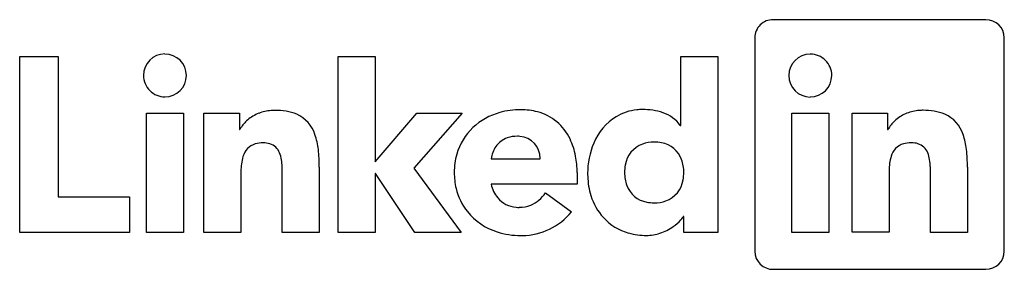
# Model space of a CAD drawing. Extents: x 0.2 to 27.3, y -0.1 to 6.7.
import ezdxf

# ---------------------------------------------------------------- set-up
doc = ezdxf.new("R2010")
doc.units = 0
doc.layers.add('DEFAULT_255_2_778', color=255, linetype='CONTINUOUS')

msp = doc.modelspace()

# ---------------------------------------------------------------- linework, layer by layer
at = {"layer": 'DEFAULT_255_2_778'}
for p, q in [((26.802, 6.73), (20.95, 6.73)), ((26.802, 6.729), (26.802, 6.73)), ((20.443, 6.235), (20.443, 0.357)), ((27.31, 0.357), (27.31, 6.234)), ((0.206, 0.877), (0.206, 5.714)), ((0.206, 5.714), (1.266, 5.714)), ((1.266, 5.714), (1.266, 1.855)), ((8.97, 0.877), (8.97, 5.714)), ((8.97, 5.714), (9.988, 5.714)), ((9.988, 5.714), (9.988, 2.823)), ((18.405, 3.823), (18.405, 5.714)), ((18.405, 5.714), (19.423, 5.714)), ((19.423, 5.714), (19.424, 0.877)), ((3.695, 4.157), (4.714, 4.157)), ((3.695, 0.877), (3.695, 4.157)), ((4.714, 4.157), (4.714, 0.877)), ((5.277, 4.156), (6.254, 4.156)), ((5.277, 4.155), (5.277, 4.156)), ((5.277, 0.879), (5.277, 4.155)), ((6.254, 4.156), (6.254, 3.706)), ((9.988, 2.823), (11.142, 4.158)), ((12.389, 4.158), (11.052, 2.641)), ((11.142, 4.158), (12.389, 4.158)), ((21.461, 4.155), (22.48, 4.155)), ((21.461, 0.877), (21.461, 4.155)), ((22.48, 4.155), (22.48, 0.877)), ((23.119, 0.88), (23.119, 4.157)), ((23.119, 4.157), (23.119, 4.155)), ((23.119, 4.155), (24.096, 4.155)), ((24.096, 4.155), (24.096, 3.708)), ((18.391, 3.823), (18.405, 3.823)), ((6.254, 3.706), (6.268, 3.706)), ((24.096, 3.708), (24.109, 3.708)), ((13.189, 2.899), (14.533, 2.899)), ((6.295, 2.499), (6.295, 0.879)), ((7.436, 0.877), (7.436, 2.472)), ((8.454, 2.675), (8.454, 0.877)), ((10.001, 2.498), (9.988, 2.498)), ((9.988, 2.498), (9.988, 0.877)), ((11.082, 0.878), (10.001, 2.498)), ((11.052, 2.641), (12.361, 0.878)), ((15.55, 2.523), (15.55, 2.204)), ((24.137, 2.501), (24.137, 0.88)), ((25.277, 0.878), (25.277, 2.473)), ((26.295, 2.676), (26.295, 0.878)), ((15.55, 2.204), (13.187, 2.204)), ((14.681, 1.967), (15.395, 1.443)), ((1.266, 1.855), (3.227, 1.855)), ((3.227, 1.855), (3.227, 0.877)), ((18.487, 1.311), (18.474, 1.311)), ((18.487, 0.877), (18.487, 1.311)), ((3.227, 0.877), (0.206, 0.877)), ((4.714, 0.877), (3.695, 0.877)), ((6.295, 0.879), (5.277, 0.879)), ((8.454, 0.877), (7.436, 0.877)), ((9.988, 0.877), (8.97, 0.877)), ((12.361, 0.878), (11.082, 0.878)), ((19.424, 0.877), (18.487, 0.877)), ((22.48, 0.877), (21.461, 0.877)), ((24.137, 0.88), (23.119, 0.88)), ((26.295, 0.878), (25.277, 0.878)), ((20.95, -0.138), (26.802, -0.138))]:
    msp.add_line(p, q, dxfattribs=at)
for centre, radius, start, end in [((20.943, 6.229), 0.501, 89.2963, 179.3196), ((26.808, 6.227), 0.502, 0.8174, 90.6909), ((4.205, 5.196), 0.591, 90.0785, 179.97), ((4.204, 5.195), 0.591, 0.0527, 89.9764), ((21.97, 5.193), 0.591, 89.9863, 179.9846), ((21.971, 5.194), 0.59, 44.9695, 90.0053), ((21.971, 5.194), 0.59, 0.0104, 44.9845), ((4.205, 5.196), 0.59, 179.9829, 270.0074), ((4.205, 5.196), 0.59, 269.9851, 359.9612), ((4.412, 5.196), 0.384, 359.9793, 0.0621), ((21.971, 5.193), 0.591, 180.0039, 269.8438), ((21.969, 5.194), 0.591, 270.1427, 359.9447), ((21.851, 5.194), 0.71, 359.924, 359.9848), ((21.969, 4.987), 0.385, 269.9454, 270.164), ((7.177, 3.16), 1.068, 111.3672, 130.5405), ((7.216, 3.057), 1.177, 94.4494, 111.3278), ((7.231, 2.922), 1.314, 89.9753, 94.6372), ((7.242, 2.351), 1.884, 80.9709, 90.3345), ((7.35, 3.009), 1.217, 66.6741, 81.129), ((7.461, 3.288), 0.918, 17.8046, 66.1076), ((13.892, 2.461), 1.777, 105.3729, 132.9728), ((13.995, 2.124), 2.129, 89.8046, 105.6447), ((14.013, 2.516), 1.736, 75.0703, 90.3447), ((14.107, 2.86), 1.38, 25.1996, 75.1791), ((17.326, 2.899), 1.357, 95.6126, 121.11), ((17.346, 2.751), 1.507, 89.9646, 95.8189), ((17.375, 2.559), 1.699, 71.4338, 90.9371), ((17.607, 3.245), 0.974, 36.3744, 71.5411), ((25.018, 3.16), 1.069, 111.3202, 130.4544), ((25.058, 3.058), 1.179, 94.447, 111.2857), ((25.072, 2.924), 1.313, 89.9759, 94.6314), ((25.084, 2.354), 1.883, 80.9661, 90.3346), ((25.192, 3.011), 1.217, 66.6646, 81.124), ((25.302, 3.29), 0.918, 17.8019, 66.0954), ((7.09, 3.257), 0.938, 130.3813, 148.8205), ((17.462, 2.729), 1.574, 122.1551, 157.4967), ((24.929, 3.261), 0.934, 130.2892, 148.7651), ((6.962, 3.34), 0.785, 149.2116, 152.2228), ((6.564, 2.95), 1.876, 6.3403, 19.2588), ((13.783, 2.594), 1.605, 133.3755, 164.2168), ((24.797, 3.347), 0.777, 149.1671, 152.3326), ((24.405, 2.952), 1.876, 6.3415, 19.2574), ((6.831, 2.838), 0.495, 106.5655, 165.2967), ((6.896, 2.589), 0.752, 89.2148, 105.878), ((6.906, 2.499), 0.842, 89.5428, 89.9975), ((6.916, 2.723), 0.618, 73.3401, 90.3036), ((6.969, 2.915), 0.419, 20.7519, 72.8601), ((13.845, 2.86), 0.654, 109.4758, 144.6427), ((13.9, 2.7), 0.823, 89.4356, 109.3804), ((13.908, 2.833), 0.69, 84.4775, 90.0223), ((13.925, 2.914), 0.608, 359.7498, 85.3062), ((13.689, 2.644), 1.85, 10.394, 25.7485), ((17.932, 2.508), 2.092, 156.8399, 180.2517), ((17.601, 2.619), 0.733, 110.1307, 171.3197), ((17.661, 2.424), 0.937, 89.3661, 109.4906), ((17.676, 2.347), 1.014, 78.6656, 90.236), ((17.749, 2.632), 0.721, 20.1881, 79.9275), ((24.671, 2.841), 0.493, 106.3565, 164.5732), ((24.738, 2.587), 0.755, 89.2192, 105.7939), ((24.748, 2.518), 0.825, 89.5398, 90.0027), ((24.758, 2.726), 0.617, 73.3546, 90.3015), ((24.811, 2.917), 0.418, 20.7269, 72.8697), ((6.311, 2.67), 1.121, 0.8062, 20.5027), ((4.487, 2.705), 3.967, 359.5567, 6.5436), ((14.008, 2.531), 1.839, 164.2382, 180.2611), ((13.875, 2.843), 0.688, 144.9417, 175.3656), ((24.152, 2.672), 1.122, 0.8122, 20.4904), ((22.329, 2.707), 3.966, 359.557, 6.5446), ((7.711, 2.568), 1.415, 163.7925, 180.3044), ((13.895, 2.911), 0.638, 358.8847, 359.9988), ((13.113, 2.533), 2.437, 359.7697, 10.5173), ((17.937, 2.53), 1.079, 169.338, 180.1944), ((17.495, 2.538), 0.992, 359.3366, 20.2056), ((25.505, 2.578), 1.367, 163.2233, 179.9409), ((9.31, 2.5), 3.014, 178.853, 180.0206), ((4.858, 2.562), 2.577, 2.1514, 2.7575), ((2.469, 2.497), 4.966, 359.7064, 1.8658), ((14.035, 2.517), 1.866, 179.8091, 193.2767), ((18.118, 2.499), 2.278, 179.9939, 182.0465), ((17.846, 2.515), 0.988, 179.335, 200.4652), ((17.408, 2.523), 1.079, 349.2227, 0.2006), ((27.078, 2.503), 2.941, 178.5121, 180.0335), ((22.7, 2.564), 2.577, 2.154, 2.761), ((20.31, 2.499), 4.967, 359.7062, 1.868), ((14.016, 2.366), 0.845, 191.0538, 219.4772), ((17.835, 2.479), 1.994, 181.7613, 197.2385), ((17.596, 2.422), 0.722, 200.4635, 259.8698), ((17.743, 2.433), 0.733, 290.0436, 351.1766), ((13.798, 2.459), 1.622, 193.2108, 218.5292), ((13.882, 2.51), 0.966, 293.8285, 325.8052), ((13.928, 2.308), 0.74, 220.3235, 265.8097), ((17.451, 2.355), 1.591, 197.0647, 222.2583), ((17.668, 2.699), 1.008, 258.6522, 270.2327), ((17.682, 2.63), 0.939, 269.3684, 289.4377), ((13.866, 2.535), 1.722, 219.1229, 252.531), ((13.954, 2.463), 0.897, 264.8961, 270.0311), ((13.963, 2.396), 0.829, 269.437, 291.8992), ((14.014, 2.581), 1.79, 270.8841, 320.5206), ((17.364, 2.293), 1.486, 222.765, 254.5928), ((17.515, 2.014), 1.192, 305.0226, 318.1449), ((17.711, 1.831), 0.924, 318.5245, 321.3512), ((17.822, 1.743), 0.782, 321.2823, 326.5056), ((13.993, 2.896), 2.105, 252.1739, 270.2509), ((17.453, 2.6), 1.805, 254.4608, 270.3006), ((17.459, 2.006), 1.211, 270.1766, 287.882), ((17.416, 2.144), 1.355, 287.8103, 305.3004), ((14.002, 2.576), 1.784, 270.0007, 271.2555), ((20.944, 0.363), 0.502, 180.7072, 270.6191), ((26.808, 0.364), 0.502, 269.3286, 359.221)]:
    msp.add_arc(centre, radius, start, end, dxfattribs=at)

doc.saveas('drawing.dxf')
